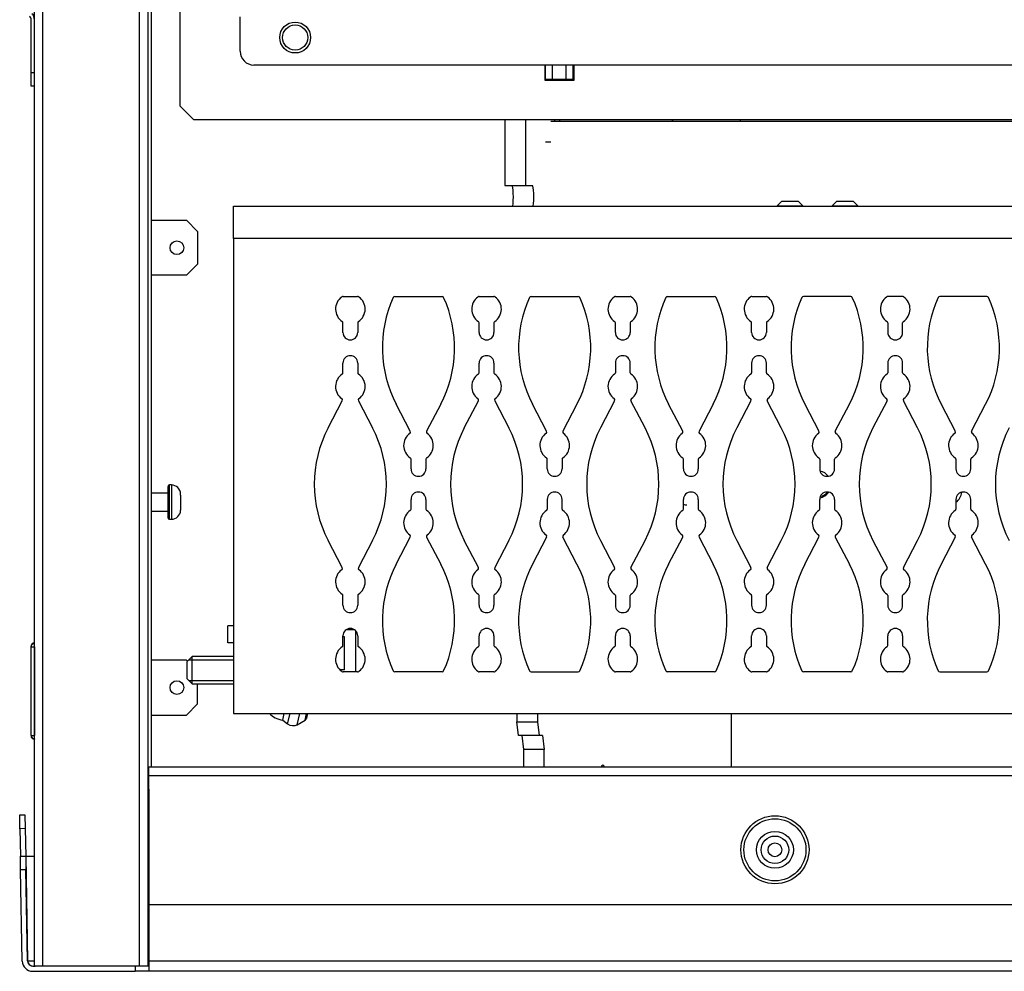
# Model space of a CAD drawing. Units: inches. Extents: x -35 to 150, y -54 to 41.
# Drawn here: x 66 to 75, y -54 to -46 of the extents above; entities that cross this region are included whole.
import ezdxf
from ezdxf.lldxf.tags import DXFTag

# ---------------------------------------------------------------- set-up
doc = ezdxf.new("R2010")
doc.units = ezdxf.units.IN
doc.header["$MEASUREMENT"] = 0
for name, color, linetype in [('30093', 7, 'Continuous'), ('30160', 7, 'Continuous'), ('30176', 7, 'Continuous'), ('C__USERS_CAPAQUE', 7, 'Continuous'), ('Default', 7, 'Continuous'), ('PL72112', 7, 'Continuous'), ('PL72120', 7, 'Continuous')]:
    doc.layers.add(name, color=color, linetype=linetype)
tags = doc.linetypes.add('HIDDEN2', pattern=[0.1875, 0.125, -0.0625]).pattern_tags.tags
tags[6:7] = [DXFTag(74, 4), DXFTag(75, 0), DXFTag(340, '0'), DXFTag(46, 0.0), DXFTag(50, 0.0), DXFTag(44, 0.0), DXFTag(45, 0.0)]
tags[4:5] = [DXFTag(74, 4), DXFTag(75, 0), DXFTag(340, '0'), DXFTag(46, 0.0), DXFTag(50, 0.0), DXFTag(44, 0.0), DXFTag(45, 0.0)]

# ---------------------------------------------------------------- blocks, each defined once
blk = doc.blocks.new('SE')
at = {"layer": '30093', "color": 7, "linetype": 'Continuous'}
for p, q in [((67.5426, -51.5528), (67.4926, -51.6028)), ((67.5426, -51.8028), (67.5426, -51.5528)), ((67.9161, -51.5528), (67.5426, -51.5528)), ((67.4926, -51.6028), (67.4926, -51.7528)), ((67.4926, -51.7528), (67.5426, -51.8028)), ((67.5426, -51.8028), (67.9161, -51.8028))]:
    blk.add_line(p, q, dxfattribs=at)
at = {"layer": '30093', "color": 7, "linetype": 'HIDDEN2'}
for p, q in [((67.512, -51.5834), (67.9161, -51.5834)), ((67.512, -51.7721), (67.9161, -51.7721))]:
    blk.add_line(p, q, dxfattribs=at)
at = {"layer": '30160', "color": 7, "linetype": 'Continuous'}
for p, q in [((67.3186, -50.0093), (67.3186, -50.2901)), ((67.3342, -50.3057), (67.3342, -49.9937)), ((67.353, -49.9937), (67.3342, -49.9937)), ((67.353, -49.9937), (67.353, -50.3057)), ((67.3186, -50.0682), (67.172, -50.0682)), ((67.4356, -50.0862), (67.434, -50.0862)), ((67.4356, -50.0862), (67.4356, -50.0763)), ((67.4356, -50.1129), (67.4356, -50.1865)), ((67.172, -50.2312), (67.3186, -50.2312)), ((67.4356, -50.1865), (67.434, -50.2132)), ((67.434, -50.2132), (67.4356, -50.2132)), ((67.4356, -50.2132), (67.4356, -50.2231)), ((67.3342, -50.3057), (67.353, -50.3057))]:
    blk.add_line(p, q, dxfattribs=at)
for centre, radius, start, end in [((67.3342, -50.0093), 0.0156, 90, 180), ((67.353, -50.0763), 0.0826, 0, 90), ((67.353, -50.2231), 0.0826, 270, 0), ((67.3342, -50.2901), 0.0156, 180, 270)]:
    blk.add_arc(centre, radius, start, end, dxfattribs=at)
blk.add_open_spline([(67.434, -50.0862), (67.4346, -50.0906), (67.435, -50.095), (67.4355, -50.1039), (67.4356, -50.1084), (67.4356, -50.1129)], degree=3, knots=[0, 0, 0, 0, 0.5, 0.5, 1, 1, 1, 1], dxfattribs=at)
at = {"layer": '30176', "color": 7, "linetype": 'Continuous'}
for p, q in [((72.9046, -47.4113), (72.8606, -47.4553)), ((72.8606, -47.4553), (73.0956, -47.4553)), ((72.8606, -47.4553), (72.8606, -47.4593)), ((72.9046, -47.4113), (73.0517, -47.4113)), ((73.0956, -47.4553), (73.0517, -47.4113)), ((73.0956, -47.4593), (73.0956, -47.4553)), ((73.4046, -47.4113), (73.3606, -47.4553)), ((73.3606, -47.4553), (73.5956, -47.4553)), ((73.3606, -47.4553), (73.3606, -47.4593)), ((73.4046, -47.4113), (73.5517, -47.4113)), ((73.5956, -47.4553), (73.5517, -47.4113)), ((73.5956, -47.4593), (73.5956, -47.4553))]:
    blk.add_line(p, q, dxfattribs=at)
at = {"layer": 'C__USERS_CAPAQUE', "color": 7, "linetype": 'Continuous'}
for p, q in [((66.1071, -54.3682), (66.1071, -17.2812)), ((66.1841, -54.3682), (66.1841, -17.2432)), ((67.0627, -54.3682), (67.0627, -17.2432)), ((67.1397, -54.3682), (67.1397, -17.2432)), ((67.172, -52.5612), (67.172, -19.8012)), ((67.4316, -46.5492), (67.4316, -27.9242)), ((67.9781, -46.0497), (67.9781, -45.7363)), ((66.0771, -46.243), (66.0771, -45.7625)), ((89.6971, -46.1747), (68.1031, -46.1747)), ((70.7481, -46.1747), (70.7481, -46.3114)), ((70.7561, -46.3037), (70.7561, -46.1747)), ((70.8181, -46.3037), (70.8181, -46.1747)), ((70.9441, -46.3037), (70.9441, -46.1747)), ((71.0061, -46.3037), (71.0061, -46.1747)), ((71.0141, -46.3114), (71.0141, -46.1747)), ((66.0771, -46.368), (66.0771, -46.243)), ((66.0771, -46.243), (66.1071, -46.243)), ((66.1071, -46.368), (66.0771, -46.368)), ((70.7481, -46.3037), (70.7561, -46.3037)), ((70.7481, -46.3114), (71.0141, -46.3114)), ((70.7561, -46.3037), (70.8181, -46.3037)), ((70.8181, -46.3037), (70.9441, -46.3037)), ((70.9441, -46.3037), (71.0061, -46.3037)), ((71.0061, -46.3037), (71.0141, -46.3037)), ((67.4316, -46.5492), (67.5566, -46.6742)), ((91.3156, -46.6742), (67.5566, -46.6742)), ((70.3864, -46.6742), (70.3864, -47.2717)), ((70.5725, -46.6742), (70.5725, -47.2717)), ((90.8531, -46.6897), (70.804, -46.6897)), ((70.8368, -46.6897), (70.8384, -46.6742)), ((70.8845, -46.6897), (70.8861, -46.6742)), ((71.9089, -46.6897), (71.9089, -46.6742)), ((71.909, -46.6742), (71.909, -46.6897)), ((72.5291, -46.6897), (72.5291, -46.6742)), ((70.804, -46.8767), (70.7563, -46.8767)), ((70.804, -46.8767), (70.804, -46.8767)), ((70.3864, -47.2717), (70.5725, -47.2717)), ((70.5725, -47.2717), (70.636, -47.2717)), ((67.172, -47.5862), (67.4888, -47.5862)), ((67.4888, -47.5862), (67.5905, -47.6879)), ((67.5905, -47.6879), (67.5905, -47.9845)), ((67.5905, -47.9845), (67.4888, -48.0862)), ((67.4888, -48.0862), (67.172, -48.0862)), ((67.9161, -51.2742), (67.865, -51.2742)), ((67.865, -51.4304), (67.865, -51.2742)), ((69.0208, -51.3119), (68.939, -51.3119)), ((68.9275, -51.3747), (68.9125, -51.3747)), ((68.9275, -51.6742), (68.9275, -51.3747)), ((69.0304, -51.6933), (69.0304, -51.3208)), ((66.0761, -51.4655), (66.0761, -51.4607)), ((66.0761, -52.2709), (66.0761, -51.4655)), ((66.0761, -51.4655), (66.1061, -51.4655)), ((66.1061, -51.4352), (66.1061, -51.4307)), ((66.1071, -51.4307), (66.1061, -51.4307)), ((66.1061, -51.4352), (66.1071, -51.4352)), ((66.1061, -51.4655), (66.1061, -52.2709)), ((66.1061, -51.4655), (66.1071, -51.4655)), ((67.9161, -51.4304), (67.865, -51.4304)), ((67.4888, -51.5862), (67.172, -51.5862)), ((67.499, -51.5964), (67.4888, -51.5862)), ((68.9275, -51.6742), (68.885, -51.6742)), ((67.5905, -51.9845), (67.5905, -51.8028)), ((67.4888, -52.0862), (67.5905, -51.9845)), ((67.172, -52.0862), (67.4888, -52.0862)), ((68.3651, -52.1326), (68.3794, -52.0713)), ((68.4098, -52.1658), (68.4318, -52.0713)), ((68.4967, -52.1748), (68.5209, -52.0713)), ((68.5679, -52.1326), (68.5821, -52.0713)), ((68.5833, -52.1131), (68.5931, -52.0713)), ((70.4951, -52.0713), (70.4951, -52.1478)), ((70.6812, -52.0713), (70.6812, -52.1478)), ((72.4423, -52.0713), (72.4423, -52.5612)), ((68.3651, -52.1326), (68.4098, -52.1658)), ((68.4967, -52.1748), (68.5679, -52.1326)), ((70.5103, -52.2728), (70.4951, -52.1478)), ((70.4951, -52.1478), (70.6812, -52.1478)), ((70.6812, -52.1478), (70.6964, -52.2728)), ((66.0761, -52.2709), (66.1061, -52.2709)), ((66.0761, -52.2709), (66.0761, -52.2757)), ((66.1061, -52.2709), (66.1071, -52.2709)), ((70.6964, -52.2728), (70.5103, -52.2728)), ((70.5564, -52.3978), (70.5412, -52.2728)), ((70.7273, -52.2728), (70.6964, -52.2728)), ((70.7273, -52.2728), (70.7425, -52.3978)), ((66.1061, -52.3012), (66.1061, -52.3057)), ((66.1061, -52.3012), (66.1071, -52.3012)), ((66.1061, -52.3057), (66.1071, -52.3057)), ((70.5564, -52.5612), (70.5564, -52.3978)), ((70.7425, -52.3978), (70.5564, -52.3978)), ((70.7425, -52.5612), (70.7425, -52.3978)), ((67.1481, -52.6382), (67.1481, -52.5612)), ((99.3081, -52.5612), (67.1481, -52.5612)), ((67.1481, -53.8112), (67.1481, -52.6382)), ((99.3081, -52.6382), (67.1481, -52.6382)), ((67.1471, -52.7742), (67.1471, -54.3212)), ((65.9726, -52.9943), (66.0206, -52.9935)), ((65.9748, -53.1193), (65.9726, -52.9943)), ((66.0206, -52.9935), (66.0228, -53.1184)), ((66.0228, -53.1184), (65.9748, -53.1193)), ((65.9748, -53.1193), (65.9792, -53.369)), ((66.0228, -53.1184), (66.0272, -53.3682)), ((65.9792, -53.369), (66.0272, -53.3682)), ((65.9814, -53.494), (65.9792, -53.369)), ((66.0272, -53.3682), (66.0272, -53.3682)), ((66.0272, -53.3682), (66.1071, -53.3682)), ((66.0272, -53.3682), (66.0439, -54.322)), ((66.0272, -53.3682), (66.0294, -53.4932)), ((66.0294, -53.4932), (65.9814, -53.494)), ((65.9958, -54.3228), (65.9814, -53.494)), ((66.0438, -54.322), (66.0294, -53.4932)), ((99.3081, -53.8112), (67.1481, -53.8112)), ((66.0438, -54.322), (66.0439, -54.322)), ((66.0439, -54.322), (66.1071, -54.322)), ((67.1471, -54.3212), (99.3091, -54.3212)), ((67.1471, -54.3212), (67.1471, -54.4162)), ((66.0908, -54.3682), (66.1128, -54.3682)), ((66.0908, -54.4162), (67.0221, -54.4162)), ((66.1841, -54.3682), (66.1128, -54.3682)), ((67.0627, -54.3682), (66.1841, -54.3682)), ((67.0221, -54.3682), (67.0221, -54.4162)), ((67.1471, -54.4162), (67.0221, -54.4162)), ((67.1397, -54.3682), (67.0627, -54.3682)), ((67.1448, -54.3682), (67.1397, -54.3682)), ((67.1471, -54.3682), (67.1448, -54.3682)), ((99.3091, -54.4162), (67.1471, -54.4162))]:
    blk.add_line(p, q, dxfattribs=at)
for centre, radius in [((68.4781, -45.9247), 0.1405), ((68.4781, -45.9247), 0.114), ((67.403, -47.8362), 0.0625), ((67.403, -51.8362), 0.0625), ((72.8418, -53.3112), 0.3096), ((72.8418, -53.3112), 0.2822), ((72.8418, -53.3112), 0.1678), ((72.8418, -53.3112), 0.125), ((72.8418, -53.3112), 0.0625)]:
    blk.add_circle(centre, radius, dxfattribs=at)
for centre, radius, start, end in [((66.0301, -45.7625), 0.047, 0, 45), ((66.0301, -45.7625), 0.077, 0, 45), ((68.1031, -46.0497), 0.125, 180, 270), ((66.1061, -51.4607), 0.03, 90, 180), ((66.1061, -52.2757), 0.03, 180, 270), ((67.2721, -52.7742), 0.125, 172.74775, 180), ((66.0908, -54.3212), 0.095, 181, 270), ((66.0908, -54.3212), 0.047, 181, 270)]:
    blk.add_arc(centre, radius, start, end, dxfattribs=at)
for centre, major_axis, ratio, start_param, end_param in [((70.4499, -47.3767), (0, 0.105), 0.121869, 3.805982, 6.283185), ((70.636, -47.3767), (0, 0.105), 0.121869, 3.805982, 6.283185), ((68.3711, -52.0335), (-0.1488, 0.0347), 0.644725, 0.727208, 1.679988), ((68.5224, -52.0989), (-0.0609, 0.0142), 0.644725, 2.549983, 3.141593), ((68.4513, -52.1411), (-0.0609, 0.0142), 0.644725, 0.979187, 2.549983), ((71.2753, -53.0412), (0, -0.5), 0.121869, 2.857799, 3.425387)]:
    blk.add_ellipse(centre, major_axis=major_axis, ratio=ratio, start_param=start_param, end_param=end_param, dxfattribs=at)
for points, knots in [([(66.1061, -51.4352), (66.0983, -51.4352), (66.0904, -51.4385), (66.0821, -51.4469), (66.0799, -51.4502), (66.0769, -51.4576), (66.0761, -51.4616), (66.0761, -51.4655)], [0, 0, 0, 0, 0.5, 0.5, 0.75, 0.75, 1, 1, 1, 1]), ([(66.0761, -52.2709), (66.0761, -52.2787), (66.0793, -52.2866), (66.0876, -52.295), (66.0909, -52.2973), (66.0982, -52.3004), (66.1022, -52.3012), (66.1061, -52.3012)], [0, 0, 0, 0, 0.5, 0.5, 0.75, 0.75, 1, 1, 1, 1]), ([(66.0439, -54.322), (66.0451, -54.3281), (66.0472, -54.3341), (66.0528, -54.3453), (66.0565, -54.3504), (66.0646, -54.3587), (66.069, -54.3619), (66.0738, -54.3642)], [0, 0, 0, 0, 0.25, 0.25, 0.5, 0.5, 0.7332808, 0.7332808, 0.7332808, 0.7332808])]:
    blk.add_open_spline(points, degree=3, knots=knots, dxfattribs=at)
blk.add_open_spline([(66.0763, -54.3653), (66.081, -54.3672), (66.0859, -54.3682), (66.0908, -54.3682)], degree=3, dxfattribs=at)
at = {"layer": 'PL72112', "color": 7, "linetype": 'Continuous'}
for centre, start_param, end_param in [((73.2281, -49.9888), 3.798014, 4.518521), ((73.2281, -49.9784), 1.782515, 2.434699), ((73.2281, -49.9888), 1.75244, 2.529971), ((74.4156, -50.0509), 2.187021, 3.069831), ((72.0406, -50.0509), 1.322592, 1.570796)]:
    blk.add_ellipse(centre, major_axis=(-0.125, 0), ratio=0.984808, start_param=start_param, end_param=end_param, dxfattribs=at)
at = {"layer": 'PL72120', "color": 7, "linetype": 'Continuous'}
for p, q in [((67.9161, -47.7512), (67.9161, -47.4593)), ((67.9161, -47.4593), (98.5401, -47.4593)), ((67.9161, -47.7512), (67.9161, -52.0713)), ((98.5401, -47.7512), (67.9161, -47.7512)), ((68.9133, -48.2793), (69.0465, -48.2793)), ((69.3846, -48.2793), (69.8142, -48.2793)), ((70.1523, -48.2793), (70.2854, -48.2793)), ((70.6235, -48.2793), (71.0532, -48.2793)), ((71.3913, -48.2793), (71.5244, -48.2793)), ((71.8625, -48.2793), (72.2922, -48.2793)), ((72.6303, -48.2793), (72.7634, -48.2793)), ((73.5311, -48.2793), (73.1015, -48.2793)), ((74.0024, -48.2793), (73.8692, -48.2793)), ((74.7701, -48.2793), (74.3405, -48.2793)), ((68.9125, -48.607), (68.9125, -48.5197)), ((69.0473, -48.5197), (69.0473, -48.607)), ((70.1515, -48.607), (70.1515, -48.5197)), ((70.2863, -48.5197), (70.2863, -48.607)), ((71.3904, -48.607), (71.3904, -48.5197)), ((71.5253, -48.5197), (71.5253, -48.607)), ((72.6294, -48.607), (72.6294, -48.5197)), ((72.7642, -48.5197), (72.7642, -48.607)), ((73.8684, -48.5197), (73.8684, -48.607)), ((74.0032, -48.607), (74.0032, -48.5197)), ((68.9125, -48.9727), (68.9125, -48.8853)), ((69.0473, -48.8853), (69.0473, -48.9727)), ((70.1515, -48.9727), (70.1515, -48.8853)), ((70.2863, -48.8853), (70.2863, -48.9727)), ((71.3904, -48.8853), (71.3904, -48.9727)), ((71.5253, -48.9727), (71.5253, -48.8853)), ((72.6294, -48.8853), (72.6294, -48.9727)), ((72.7642, -48.9727), (72.7642, -48.8853)), ((73.8684, -48.8853), (73.8684, -48.9727)), ((74.0032, -48.9727), (74.0032, -48.8853)), ((68.7772, -49.4745), (68.9059, -49.2275)), ((69.0539, -49.2275), (69.1826, -49.4745)), ((70.0162, -49.4745), (70.1449, -49.2275)), ((70.2929, -49.2275), (70.4216, -49.4745)), ((71.3839, -49.2275), (71.2552, -49.4745)), ((71.6605, -49.4745), (71.5318, -49.2275)), ((72.6228, -49.2275), (72.4941, -49.4745)), ((72.8995, -49.4745), (72.7708, -49.2275)), ((73.8618, -49.2275), (73.7331, -49.4745)), ((74.1385, -49.4745), (74.0098, -49.2275)), ((69.5254, -49.5049), (69.3967, -49.2579)), ((69.8021, -49.2579), (69.6734, -49.5049)), ((70.7644, -49.5049), (70.6357, -49.2579)), ((71.0411, -49.2579), (70.9124, -49.5049)), ((72.0033, -49.5049), (71.8746, -49.2579)), ((72.28, -49.2579), (72.1513, -49.5049)), ((73.1136, -49.2579), (73.2423, -49.5049)), ((73.3903, -49.5049), (73.519, -49.2579)), ((74.3526, -49.2579), (74.4813, -49.5049)), ((74.6293, -49.5049), (74.758, -49.2579)), ((69.532, -49.8471), (69.532, -49.7598)), ((69.6668, -49.7598), (69.6668, -49.8471)), ((70.7709, -49.8471), (70.7709, -49.7598)), ((70.9058, -49.7598), (70.9058, -49.8471)), ((72.0099, -49.8471), (72.0099, -49.7598)), ((72.1448, -49.7598), (72.1448, -49.8471)), ((73.2489, -49.7598), (73.2489, -49.8471)), ((73.3837, -49.8471), (73.3837, -49.7598)), ((74.4879, -49.7598), (74.4879, -49.8471)), ((74.6227, -49.8471), (74.6227, -49.7598)), ((69.532, -50.2128), (69.532, -50.1254)), ((69.6668, -50.1254), (69.6668, -50.2128)), ((70.7709, -50.1254), (70.7709, -50.2128)), ((70.9058, -50.2128), (70.9058, -50.1254)), ((72.0099, -50.2128), (72.0099, -50.1254)), ((72.1448, -50.1254), (72.1448, -50.2128)), ((73.2489, -50.2128), (73.2489, -50.1254)), ((73.3837, -50.1254), (73.3837, -50.2128)), ((74.4879, -50.1254), (74.4879, -50.2128)), ((74.6227, -50.2128), (74.6227, -50.1254)), ((68.9059, -50.7451), (68.7772, -50.4981)), ((69.1826, -50.4981), (69.0539, -50.7451)), ((69.3967, -50.7146), (69.5254, -50.4676)), ((69.6734, -50.4676), (69.8021, -50.7146)), ((70.1449, -50.7451), (70.0162, -50.4981)), ((70.4216, -50.4981), (70.2929, -50.7451)), ((70.7644, -50.4676), (70.6357, -50.7146)), ((71.0411, -50.7146), (70.9124, -50.4676)), ((71.2552, -50.4981), (71.3839, -50.7451)), ((71.5318, -50.7451), (71.6605, -50.4981)), ((71.8746, -50.7146), (72.0033, -50.4676)), ((72.1513, -50.4676), (72.28, -50.7146)), ((72.4941, -50.4981), (72.6228, -50.7451)), ((72.7708, -50.7451), (72.8995, -50.4981)), ((73.1136, -50.7146), (73.2423, -50.4676)), ((73.3903, -50.4676), (73.519, -50.7146)), ((73.7331, -50.4981), (73.8618, -50.7451)), ((74.0098, -50.7451), (74.1385, -50.4981)), ((74.4813, -50.4676), (74.3526, -50.7146)), ((74.758, -50.7146), (74.6293, -50.4676)), ((68.9125, -51.0873), (68.9125, -50.9999)), ((69.0473, -50.9999), (69.0473, -51.0873)), ((70.1515, -51.0873), (70.1515, -50.9999)), ((70.2863, -50.9999), (70.2863, -51.0873)), ((71.3904, -50.9999), (71.3904, -51.0873)), ((71.5253, -51.0873), (71.5253, -50.9999)), ((72.6294, -50.9999), (72.6294, -51.0873)), ((72.7642, -51.0873), (72.7642, -50.9999)), ((73.8684, -50.9999), (73.8684, -51.0873)), ((74.0032, -51.0873), (74.0032, -50.9999)), ((68.9125, -51.4529), (68.9125, -51.3655)), ((69.0473, -51.3655), (69.0473, -51.4529)), ((70.1515, -51.4529), (70.1515, -51.3655)), ((70.2863, -51.3655), (70.2863, -51.4529)), ((71.3904, -51.4529), (71.3904, -51.3655)), ((71.5253, -51.3655), (71.5253, -51.4529)), ((72.6294, -51.4529), (72.6294, -51.3655)), ((72.7642, -51.3655), (72.7642, -51.4529)), ((73.8684, -51.4529), (73.8684, -51.3655)), ((74.0032, -51.3655), (74.0032, -51.4529)), ((69.0465, -51.6933), (68.9133, -51.6933)), ((69.8142, -51.6933), (69.3846, -51.6933)), ((70.2854, -51.6933), (70.1523, -51.6933)), ((70.6235, -51.6933), (71.0532, -51.6933)), ((71.5244, -51.6933), (71.3913, -51.6933)), ((72.2922, -51.6933), (71.8625, -51.6933)), ((72.7634, -51.6933), (72.6303, -51.6933)), ((73.5311, -51.6933), (73.1015, -51.6933)), ((74.0024, -51.6933), (73.8692, -51.6933)), ((74.3405, -51.6933), (74.7701, -51.6933)), ((67.9161, -52.0713), (98.5401, -52.0713))]:
    blk.add_line(p, q, dxfattribs=at)
for centre, radius, start, end in [((68.9799, -48.3942), 0.1348, 125.71994, 236.50104), ((68.8921, -48.272), 0.0156, 305.71994, 312.90151), ((68.9133, -48.2949), 0.0156, 90, 132.90151), ((69.0465, -48.2949), 0.0156, 47.09849, 90), ((68.9799, -48.3942), 0.1348, 303.49896, 54.28006), ((69.0677, -48.272), 0.0156, 227.09849, 234.28006), ((70.3788, -48.7462), 1.1075, 155.58916, 207.52418), ((69.3846, -48.2949), 0.0156, 90, 155.58916), ((68.82, -48.7462), 1.1075, 332.47582, 24.41084), ((69.8142, -48.2949), 0.0156, 24.41084, 90), ((70.2189, -48.3942), 0.1348, 125.71994, 236.50104), ((70.131, -48.272), 0.0156, 305.71994, 312.90151), ((70.1523, -48.2949), 0.0156, 90, 132.90151), ((70.2854, -48.2949), 0.0156, 47.09849, 90), ((70.2189, -48.3942), 0.1348, 303.49896, 54.28006), ((70.3067, -48.272), 0.0156, 227.09849, 234.28006), ((71.6178, -48.7462), 1.1075, 155.58916, 207.52418), ((70.6235, -48.2949), 0.0156, 90, 155.58916), ((70.0589, -48.7462), 1.1075, 332.47582, 24.41084), ((71.0532, -48.2949), 0.0156, 24.41084, 90), ((71.4578, -48.3942), 0.1348, 125.71994, 236.50104), ((71.37, -48.272), 0.0156, 305.71994, 312.90151), ((71.3913, -48.2949), 0.0156, 90, 132.90151), ((71.5244, -48.2949), 0.0156, 47.09849, 90), ((71.4578, -48.3942), 0.1348, 303.49896, 54.28006), ((71.5457, -48.272), 0.0156, 227.09849, 234.28006), ((72.8568, -48.7462), 1.1075, 155.58916, 207.52418), ((71.8625, -48.2949), 0.0156, 90, 155.58916), ((71.2979, -48.7462), 1.1075, 332.47582, 24.41084), ((72.2922, -48.2949), 0.0156, 24.41084, 90), ((72.6968, -48.3942), 0.1348, 125.71994, 236.50104), ((72.609, -48.272), 0.0156, 305.71994, 312.90151), ((72.6303, -48.2949), 0.0156, 90, 132.90151), ((72.7634, -48.2949), 0.0156, 47.09849, 90), ((72.6968, -48.3942), 0.1348, 303.49896, 54.28006), ((72.7847, -48.272), 0.0156, 227.09849, 234.28006), ((74.0957, -48.7462), 1.1075, 155.58916, 207.52418), ((73.1015, -48.2949), 0.0156, 90, 155.58916), ((72.5369, -48.7462), 1.1075, 332.47582, 24.41084), ((73.5311, -48.2949), 0.0156, 24.41084, 90), ((73.9358, -48.3942), 0.1348, 125.71994, 236.50104), ((73.848, -48.272), 0.0156, 305.71994, 312.90151), ((73.8692, -48.2949), 0.0156, 90, 132.90151), ((74.0024, -48.2949), 0.0156, 47.09849, 90), ((73.9358, -48.3942), 0.1348, 303.49896, 54.28006), ((74.0236, -48.272), 0.0156, 227.09849, 234.28006), ((75.3347, -48.7462), 1.1075, 155.58916, 207.52418), ((74.3405, -48.2949), 0.0156, 90, 155.58916), ((73.7759, -48.7462), 1.1075, 332.47582, 24.41084), ((74.7701, -48.2949), 0.0156, 24.41084, 90), ((68.8969, -48.5197), 0.0156, 0, 56.50104), ((69.0629, -48.5197), 0.0156, 123.49896, 180), ((70.1358, -48.5197), 0.0156, 0, 56.50104), ((70.3019, -48.5197), 0.0156, 123.49896, 180), ((71.3748, -48.5197), 0.0156, 0, 56.50104), ((71.5409, -48.5197), 0.0156, 123.49896, 180), ((72.6138, -48.5197), 0.0156, 0, 56.50104), ((72.7799, -48.5197), 0.0156, 123.49896, 180), ((73.8528, -48.5197), 0.0156, 0, 56.50104), ((74.0188, -48.5197), 0.0156, 123.49896, 180), ((68.9799, -48.607), 0.0674, 180, 0), ((70.2189, -48.607), 0.0674, 180, 0), ((71.4578, -48.607), 0.0674, 180, 0), ((72.6968, -48.607), 0.0674, 180, 0), ((73.9358, -48.607), 0.0674, 180, 0), ((68.9799, -48.8853), 0.0674, 0, 180), ((70.2189, -48.8853), 0.0674, 0, 180), ((71.4578, -48.8853), 0.0674, 0, 180), ((72.6968, -48.8853), 0.0674, 0, 180), ((73.9358, -48.8853), 0.0674, 0, 180), ((68.8969, -48.9727), 0.0156, 303.49896, 0), ((69.0629, -48.9727), 0.0156, 180, 236.50104), ((70.1358, -48.9727), 0.0156, 303.49896, 0), ((70.3019, -48.9727), 0.0156, 180, 236.50104), ((71.3748, -48.9727), 0.0156, 303.49896, 0), ((71.5409, -48.9727), 0.0156, 180, 236.50104), ((72.6138, -48.9727), 0.0156, 303.49896, 0), ((72.7799, -48.9727), 0.0156, 180, 236.50104), ((73.8528, -48.9727), 0.0156, 303.49896, 0), ((74.0188, -48.9727), 0.0156, 180, 236.50104), ((68.9799, -49.0981), 0.1348, 123.49896, 234.28006), ((68.9799, -49.0981), 0.1348, 305.71994, 56.50104), ((70.2189, -49.0981), 0.1348, 123.49896, 234.28006), ((70.2189, -49.0981), 0.1348, 305.71994, 56.50104), ((71.4578, -49.0981), 0.1348, 123.49896, 234.28006), ((71.4578, -49.0981), 0.1348, 305.71994, 56.50104), ((72.6968, -49.0981), 0.1348, 123.49896, 234.28006), ((72.6968, -49.0981), 0.1348, 305.71994, 56.50104), ((73.9358, -49.0981), 0.1348, 123.49896, 234.28006), ((73.9358, -49.0981), 0.1348, 305.71994, 56.50104), ((68.8921, -49.2203), 0.0156, 332.47582, 54.28006), ((69.0677, -49.2203), 0.0156, 125.71994, 207.52418), ((70.131, -49.2203), 0.0156, 332.47582, 54.28006), ((70.3067, -49.2203), 0.0156, 125.71994, 207.52418), ((71.37, -49.2203), 0.0156, 332.47582, 54.28006), ((71.5457, -49.2203), 0.0156, 125.71994, 207.52418), ((72.609, -49.2203), 0.0156, 332.47582, 54.28006), ((72.7847, -49.2203), 0.0156, 125.71994, 207.52418), ((73.848, -49.2203), 0.0156, 332.47582, 54.28006), ((74.0236, -49.2203), 0.0156, 125.71994, 207.52418), ((69.7593, -49.9863), 1.1075, 152.47582, 207.52418), ((68.2005, -49.9863), 1.1075, 332.47582, 27.52418), ((69.5115, -49.5122), 0.0156, 305.71994, 27.52418), ((69.6872, -49.5122), 0.0156, 152.47582, 234.28006), ((70.9983, -49.9863), 1.1075, 152.47582, 207.52418), ((69.4394, -49.9863), 1.1075, 332.47582, 27.52418), ((70.7505, -49.5122), 0.0156, 305.71994, 27.52418), ((70.9262, -49.5122), 0.0156, 152.47582, 234.28006), ((72.2373, -49.9863), 1.1075, 152.47582, 207.52418), ((70.6784, -49.9863), 1.1075, 332.47582, 27.52418), ((71.9895, -49.5122), 0.0156, 305.71994, 27.52418), ((72.1652, -49.5122), 0.0156, 152.47582, 234.28006), ((73.4763, -49.9863), 1.1075, 152.47582, 207.52418), ((71.9174, -49.9863), 1.1075, 332.47582, 27.52418), ((73.2285, -49.5122), 0.0156, 305.71994, 27.52418), ((73.4042, -49.5122), 0.0156, 152.47582, 234.28006), ((74.7152, -49.9863), 1.1075, 152.47582, 207.52418), ((73.1564, -49.9863), 1.1075, 332.47582, 27.52418), ((74.4674, -49.5122), 0.0156, 305.71994, 27.52418), ((74.6431, -49.5122), 0.0156, 152.47582, 234.28006), ((75.9542, -49.9863), 1.1075, 152.47582, 207.52418), ((69.5994, -49.6343), 0.1348, 125.71994, 236.50104), ((69.5994, -49.6343), 0.1348, 303.49896, 54.28006), ((70.8384, -49.6343), 0.1348, 125.71994, 236.50104), ((70.8384, -49.6343), 0.1348, 303.49896, 54.28006), ((72.0773, -49.6343), 0.1348, 125.71994, 236.50104), ((72.0773, -49.6343), 0.1348, 303.49896, 54.28006), ((73.3163, -49.6343), 0.1348, 125.71994, 236.50104), ((73.3163, -49.6343), 0.1348, 303.49896, 54.28006), ((74.5553, -49.6343), 0.1348, 125.71994, 236.50104), ((74.5553, -49.6343), 0.1348, 303.49896, 54.28006), ((69.5163, -49.7598), 0.0156, 0, 56.50104), ((69.6824, -49.7598), 0.0156, 123.49896, 180), ((70.7553, -49.7598), 0.0156, 0, 56.50104), ((70.9214, -49.7598), 0.0156, 123.49896, 180), ((71.9943, -49.7598), 0.0156, 0, 56.50104), ((72.1604, -49.7598), 0.0156, 123.49896, 180), ((73.2333, -49.7598), 0.0156, 0, 56.50104), ((73.3994, -49.7598), 0.0156, 123.49896, 180), ((74.4722, -49.7598), 0.0156, 0, 56.50104), ((74.6383, -49.7598), 0.0156, 123.49896, 180), ((69.5994, -49.8471), 0.0674, 180, 0), ((70.8384, -49.8471), 0.0674, 180, 0), ((72.0773, -49.8471), 0.0674, 180, 0), ((73.3163, -49.8471), 0.0674, 180, 0), ((74.5553, -49.8471), 0.0674, 180, 0), ((69.5994, -50.1254), 0.0674, 0, 180), ((70.8384, -50.1254), 0.0674, 0, 180), ((72.0773, -50.1254), 0.0674, 0, 180), ((73.3163, -50.1254), 0.0674, 0, 180), ((74.5553, -50.1254), 0.0674, 0, 180), ((69.5994, -50.3382), 0.1348, 123.49896, 234.28006), ((69.5163, -50.2128), 0.0156, 303.49896, 0), ((69.6824, -50.2128), 0.0156, 180, 236.50104), ((69.5994, -50.3382), 0.1348, 305.71994, 56.50104), ((70.8384, -50.3382), 0.1348, 123.49896, 234.28006), ((70.7553, -50.2128), 0.0156, 303.49896, 0), ((70.9214, -50.2128), 0.0156, 180, 236.50104), ((70.8384, -50.3382), 0.1348, 305.71994, 56.50104), ((72.0773, -50.3382), 0.1348, 123.49896, 234.28006), ((71.9943, -50.2128), 0.0156, 303.49896, 0), ((72.1604, -50.2128), 0.0156, 180, 236.50104), ((72.0773, -50.3382), 0.1348, 305.71994, 56.50104), ((73.3163, -50.3382), 0.1348, 123.49896, 234.28006), ((73.2333, -50.2128), 0.0156, 303.49896, 0), ((73.3994, -50.2128), 0.0156, 180, 236.50104), ((73.3163, -50.3382), 0.1348, 305.71994, 56.50104), ((74.5553, -50.3382), 0.1348, 123.49896, 234.28006), ((74.4722, -50.2128), 0.0156, 303.49896, 0), ((74.6383, -50.2128), 0.0156, 180, 236.50104), ((74.5553, -50.3382), 0.1348, 305.71994, 56.50104), ((69.5115, -50.4604), 0.0156, 332.47582, 54.28006), ((69.6872, -50.4604), 0.0156, 125.71994, 207.52418), ((70.7505, -50.4604), 0.0156, 332.47582, 54.28006), ((70.9262, -50.4604), 0.0156, 125.71994, 207.52418), ((71.9895, -50.4604), 0.0156, 332.47582, 54.28006), ((72.1652, -50.4604), 0.0156, 125.71994, 207.52418), ((73.2285, -50.4604), 0.0156, 332.47582, 54.28006), ((73.4042, -50.4604), 0.0156, 125.71994, 207.52418), ((74.4674, -50.4604), 0.0156, 332.47582, 54.28006), ((74.6431, -50.4604), 0.0156, 125.71994, 207.52418), ((68.9799, -50.8744), 0.1348, 125.71994, 236.50104), ((68.8921, -50.7523), 0.0156, 305.71994, 27.52418), ((69.0677, -50.7523), 0.0156, 152.47582, 234.28006), ((68.9799, -50.8744), 0.1348, 303.49896, 54.28006), ((70.3788, -51.2264), 1.1075, 152.47582, 204.41084), ((68.82, -51.2264), 1.1075, 335.58916, 27.52418), ((70.2189, -50.8744), 0.1348, 125.71994, 236.50104), ((70.131, -50.7523), 0.0156, 305.71994, 27.52418), ((70.3067, -50.7523), 0.0156, 152.47582, 234.28006), ((70.2189, -50.8744), 0.1348, 303.49896, 54.28006), ((71.6178, -51.2264), 1.1075, 152.47582, 204.41084), ((70.0589, -51.2264), 1.1075, 335.58916, 27.52418), ((71.4578, -50.8744), 0.1348, 125.71994, 236.50104), ((71.37, -50.7523), 0.0156, 305.71994, 27.52418), ((71.5457, -50.7523), 0.0156, 152.47582, 234.28006), ((71.4578, -50.8744), 0.1348, 303.49896, 54.28006), ((72.8568, -51.2264), 1.1075, 152.47582, 204.41084), ((71.2979, -51.2264), 1.1075, 335.58916, 27.52418), ((72.6968, -50.8744), 0.1348, 125.71994, 236.50104), ((72.609, -50.7523), 0.0156, 305.71994, 27.52418), ((72.7847, -50.7523), 0.0156, 152.47582, 234.28006), ((72.6968, -50.8744), 0.1348, 303.49896, 54.28006), ((74.0957, -51.2264), 1.1075, 152.47582, 204.41084), ((72.5369, -51.2264), 1.1075, 335.58916, 27.52418), ((73.9358, -50.8744), 0.1348, 125.71994, 236.50104), ((73.848, -50.7523), 0.0156, 305.71994, 27.52418), ((74.0236, -50.7523), 0.0156, 152.47582, 234.28006), ((73.9358, -50.8744), 0.1348, 303.49896, 54.28006), ((75.3347, -51.2264), 1.1075, 152.47582, 204.41084), ((73.7759, -51.2264), 1.1075, 335.58916, 27.52418), ((68.8969, -50.9999), 0.0156, 0, 56.50104), ((69.0629, -50.9999), 0.0156, 123.49896, 180), ((70.1358, -50.9999), 0.0156, 0, 56.50104), ((70.3019, -50.9999), 0.0156, 123.49896, 180), ((71.3748, -50.9999), 0.0156, 0, 56.50104), ((71.5409, -50.9999), 0.0156, 123.49896, 180), ((72.6138, -50.9999), 0.0156, 0, 56.50104), ((72.7799, -50.9999), 0.0156, 123.49896, 180), ((73.8528, -50.9999), 0.0156, 0, 56.50104), ((74.0188, -50.9999), 0.0156, 123.49896, 180), ((68.9799, -51.0873), 0.0674, 180, 0), ((70.2189, -51.0873), 0.0674, 180, 0), ((71.4578, -51.0873), 0.0674, 180, 0), ((72.6968, -51.0873), 0.0674, 180, 0), ((73.9358, -51.0873), 0.0674, 180, 0), ((68.9799, -51.3655), 0.0674, 0, 180), ((70.2189, -51.3655), 0.0674, 0, 180), ((71.4578, -51.3655), 0.0674, 0, 180), ((72.6968, -51.3655), 0.0674, 0, 180), ((73.9358, -51.3655), 0.0674, 0, 180), ((68.9799, -51.5784), 0.1348, 123.49896, 234.28006), ((68.8969, -51.4529), 0.0156, 303.49896, 0), ((69.0629, -51.4529), 0.0156, 180, 236.50104), ((68.9799, -51.5784), 0.1348, 305.71994, 56.50104), ((70.2189, -51.5784), 0.1348, 123.49896, 234.28006), ((70.1358, -51.4529), 0.0156, 303.49896, 0), ((70.3019, -51.4529), 0.0156, 180, 236.50104), ((70.2189, -51.5784), 0.1348, 305.71994, 56.50104), ((71.4578, -51.5784), 0.1348, 123.49896, 234.28006), ((71.3748, -51.4529), 0.0156, 303.49896, 0), ((71.5409, -51.4529), 0.0156, 180, 236.50104), ((71.4578, -51.5784), 0.1348, 305.71994, 56.50104), ((72.6968, -51.5784), 0.1348, 123.49896, 234.28006), ((72.6138, -51.4529), 0.0156, 303.49896, 0), ((72.7799, -51.4529), 0.0156, 180, 236.50104), ((72.6968, -51.5784), 0.1348, 305.71994, 56.50104), ((73.9358, -51.5784), 0.1348, 123.49896, 234.28006), ((73.8528, -51.4529), 0.0156, 303.49896, 0), ((74.0188, -51.4529), 0.0156, 180, 236.50104), ((73.9358, -51.5784), 0.1348, 305.71994, 56.50104), ((68.8921, -51.7005), 0.0156, 47.09849, 54.28006), ((68.9133, -51.6776), 0.0156, 227.09849, 270), ((69.0465, -51.6776), 0.0156, 270, 312.90151), ((69.0677, -51.7005), 0.0156, 125.71994, 132.90151), ((69.3846, -51.6776), 0.0156, 204.41084, 270), ((69.8142, -51.6776), 0.0156, 270, 335.58916), ((70.131, -51.7005), 0.0156, 47.09849, 54.28006), ((70.1523, -51.6776), 0.0156, 227.09849, 270), ((70.2854, -51.6776), 0.0156, 270, 312.90151), ((70.3067, -51.7005), 0.0156, 125.71994, 132.90151), ((70.6235, -51.6776), 0.0156, 204.41084, 270), ((71.0532, -51.6776), 0.0156, 270, 335.58916), ((71.37, -51.7005), 0.0156, 47.09849, 54.28006), ((71.3913, -51.6776), 0.0156, 227.09849, 270), ((71.5244, -51.6776), 0.0156, 270, 312.90151), ((71.5457, -51.7005), 0.0156, 125.71994, 132.90151), ((71.8625, -51.6776), 0.0156, 204.41084, 270), ((72.2922, -51.6776), 0.0156, 270, 335.58916), ((72.609, -51.7005), 0.0156, 47.09849, 54.28006), ((72.6303, -51.6776), 0.0156, 227.09849, 270), ((72.7634, -51.6776), 0.0156, 270, 312.90151), ((72.7847, -51.7005), 0.0156, 125.71994, 132.90151), ((73.1015, -51.6776), 0.0156, 204.41084, 270), ((73.5311, -51.6776), 0.0156, 270, 335.58916), ((73.848, -51.7005), 0.0156, 47.09849, 54.28006), ((73.8692, -51.6776), 0.0156, 227.09849, 270), ((74.0024, -51.6776), 0.0156, 270, 312.90151), ((74.0236, -51.7005), 0.0156, 125.71994, 132.90151), ((74.3405, -51.6776), 0.0156, 204.41084, 270), ((74.7701, -51.6776), 0.0156, 270, 335.58916)]:
    blk.add_arc(centre, radius, start, end, dxfattribs=at)

msp = doc.modelspace()

# ---------------------------------------------------------------- block references
at = {"layer": 'Default'}
msp.add_blockref('SE', (0, 0), dxfattribs=at)

doc.saveas('drawing.dxf')
